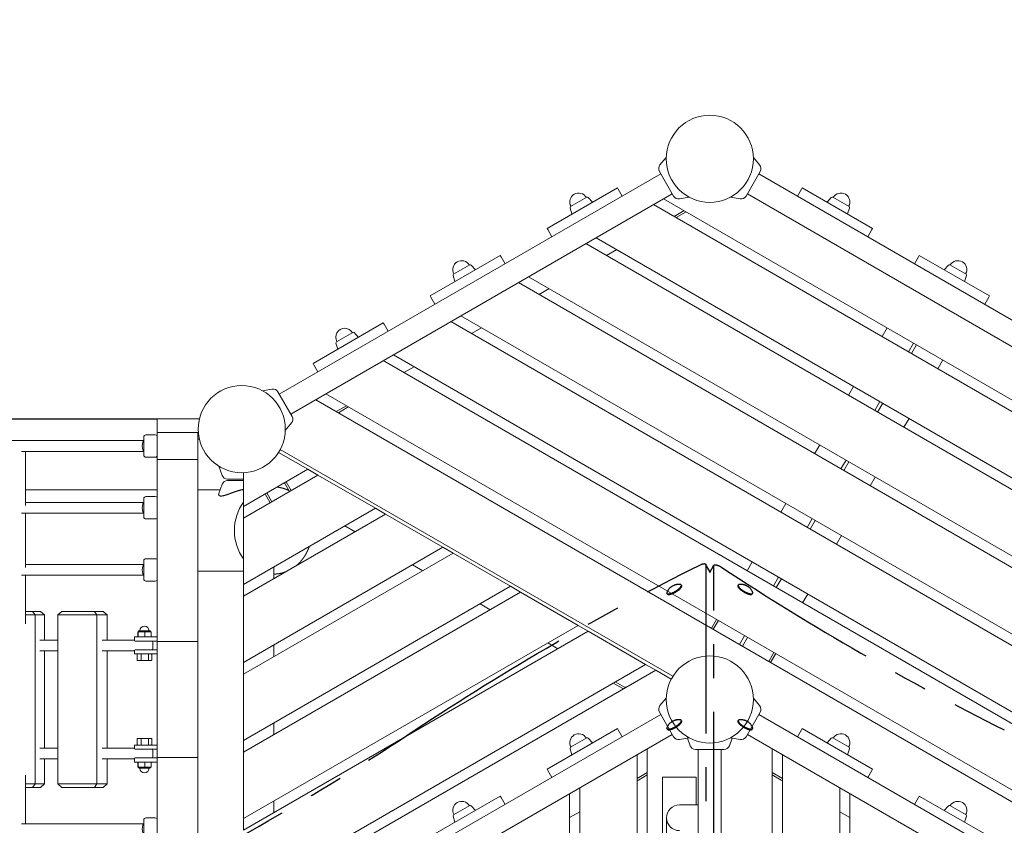
# Model space of a CAD drawing. Extents: x -7965 to 14176, y -5460 to 5113.
# Drawn here: x 5493 to 6950, y 393 to 1585 of the extents above; entities that cross this region are included whole.
import ezdxf

# ---------------------------------------------------------------- set-up
doc = ezdxf.new("R2010")
doc.units = 0
doc.header["$MEASUREMENT"] = 0
doc.linetypes.add('MITTE', pattern=[2, 1.25, -0.25, 0.25, -0.25])
doc.layers.add('B', color=3, linetype='Continuous')
doc.layers.add('DACH', color=4, linetype='MITTE')
doc.styles.add('KATALOG', font='Pluto Sans Light.otf')
doc.dimstyles.new('KATALOG', dxfattribs={"dimscale": 200, "dimtxt": 1.75, "dimasz": 1, "dimexe": 0, "dimexo": 0, "dimgap": 0.3, "dimtad": 1, "dimlfac": 0.001, "dimzin": 0, "dimtxsty": 'KATALOG', "dimblk1": 'KATPFEIL', "dimblk2": 'KATPFEIL', "dimsah": 1, "dimcen": 1, "dimse1": 1, "dimse2": 1, "dimclrd": 256, "dimclre": 256, "dimclrt": 3, "dimadec": 0, "dimazin": 0, "dimtfac": 1, "dimtmove": 0, "dimatfit": 3, "dimldrblk": 'KATPFEIL', "dimfxl": 0, "dimtvp": 1, "dimtolj": 1, "dimtzin": 0, "dimarcsym": 0})

# ---------------------------------------------------------------- blocks, each defined once
blk = doc.blocks.new('KATPFEIL')
at = {"layer": 'B', "ltscale": 1000}
for p, q in [((0, -1), (0, 1)), ((-1, 0), (0, 0)), ((1, 0), (0, 0))]:
    blk.add_line(p, q, dxfattribs=at)
blk = doc.blocks.new('*D17')
at = {"layer": 'B', "lineweight": -2, "transparency": 16777216}
blk.add_line((-7564.5, -5259.7), (12376.5, -5259.7), dxfattribs=at)
at = {"layer": 'DEFPOINTS', "color": 0, "transparency": 16777216}
for p in [(12576.5, 3495.9), (-7764.5, 2590.7), (12576.5, -5259.7)]:
    blk.add_point(p, dxfattribs=at)
at = {"layer": 'B', "lineweight": -2, "transparency": 16777216, "xscale": 200, "yscale": 200, "zscale": 200, "rotation": 180}
blk.add_blockref('KATPFEIL', (-7764.5, -5259.7), dxfattribs=at)
at = {"layer": 'B', "lineweight": -2, "transparency": 16777216, "xscale": 200, "yscale": 200, "zscale": 200}
blk.add_blockref('KATPFEIL', (12576.5, -5259.7), dxfattribs=at)
at = {"layer": 'B', "color": 3, "transparency": 16777216, "insert": (2406, -4978.3), "char_height": 350, "attachment_point": 5, "style": 'KATALOG'}
blk.add_mtext('\\A1;20,34', dxfattribs=at)
blk = doc.blocks.new('*D18')
at = {"layer": 'B', "lineweight": -2, "transparency": 16777216}
blk.add_line((-5761.5, -4659.7), (10879, -4659.7), dxfattribs=at)
at = {"layer": 'DEFPOINTS', "color": 0, "transparency": 16777216}
for p in [(11079, 2640.1), (-5961.5, 2016), (11079, -4659.7)]:
    blk.add_point(p, dxfattribs=at)
at = {"layer": 'B', "lineweight": -2, "transparency": 16777216, "xscale": 200, "yscale": 200, "zscale": 200, "rotation": 180}
blk.add_blockref('KATPFEIL', (-5961.5, -4659.7), dxfattribs=at)
at = {"layer": 'B', "lineweight": -2, "transparency": 16777216, "xscale": 200, "yscale": 200, "zscale": 200}
blk.add_blockref('KATPFEIL', (11079, -4659.7), dxfattribs=at)
at = {"layer": 'B', "color": 3, "transparency": 16777216, "insert": (2558.7, -4378.3), "char_height": 350, "attachment_point": 5, "style": 'KATALOG'}
blk.add_mtext('\\A1;17,04', dxfattribs=at)
blk = doc.blocks.new('*D19')
at = {"layer": 'B', "lineweight": -2, "transparency": 16777216}
blk.add_line((13376.5, -2164.2), (13376.5, 2856.4), dxfattribs=at)
at = {"layer": 'DEFPOINTS', "color": 0, "transparency": 16777216}
for p in [(10370.7, 3056.4), (13376.5, 3056.4), (728.7, -2364.2)]:
    blk.add_point(p, dxfattribs=at)
at = {"layer": 'B', "lineweight": -2, "transparency": 16777216, "xscale": 200, "yscale": 200, "zscale": 200}
for p, rotation in [((13376.5, 3056.4), 90), ((13376.5, -2364.2), 270)]:
    blk.add_blockref('KATPFEIL', p, dxfattribs=dict(at, rotation=rotation))
at = {"layer": 'B', "color": 3, "transparency": 16777216, "insert": (13095.1, 346.1), "char_height": 350, "attachment_point": 5, "rotation": 90, "style": 'KATALOG'}
blk.add_mtext('\\A1;5,42', dxfattribs=at)
blk = doc.blocks.new('*D20')
at = {"layer": 'B', "lineweight": -2, "transparency": 16777216}
blk.add_line((13976.5, -3659.7), (13976.5, 4712.9), dxfattribs=at)
at = {"layer": 'DEFPOINTS', "color": 0, "transparency": 16777216}
for p in [(10854.2, 4912.9), (13976.5, 4912.9), (728.7, -3859.7)]:
    blk.add_point(p, dxfattribs=at)
at = {"layer": 'B', "lineweight": -2, "transparency": 16777216, "xscale": 200, "yscale": 200, "zscale": 200}
for p, rotation in [((13976.5, 4912.9), 90), ((13976.5, -3859.7), 270)]:
    blk.add_blockref('KATPFEIL', p, dxfattribs=dict(at, rotation=rotation))
at = {"layer": 'B', "color": 3, "transparency": 16777216, "insert": (13695.1, 526.6), "char_height": 350, "attachment_point": 5, "rotation": 90, "style": 'KATALOG'}
blk.add_mtext('\\A1;8,77', dxfattribs=at)

msp = doc.modelspace()

# ---------------------------------------------------------------- hatches: boundary and pattern name
at = {"layer": 'B'}
h = msp.add_hatch(dxfattribs=at)
h.set_pattern_fill('ANSI31', color=256, scale=2000, angle=-54)
h.paths.add_polyline_path([(9988.174, 4412.926, -0.03189981), (10058.815, 4519.031, 0.19492474), (9129.465, 3881.971), (8252.835, 2558.013, -0.07825729), (8687.574, 2160.22)])
h.paths.add_polyline_path([(12500.265, 3113.051, -0.03268475), (12442.49, 2995.926), (11245.457, 922.604, -0.02682118), (11287.395, 767.358), (11295.897, 757.192), (11303.785, 747.668), (11311.626, 738.107), (11319.422, 728.507), (11327.171, 718.871), (11334.873, 709.196), (11342.53, 699.485), (11350.139, 689.736), (11357.703, 679.95), (11365.219, 670.127), (11372.689, 660.267), (11380.111, 650.371), (11387.487, 640.437), (11394.816, 630.467), (11402.098, 620.459), (11409.332, 610.416), (11416.519, 600.336), (11423.659, 590.219), (11430.751, 580.066), (11437.795, 569.877), (11444.792, 559.652), (11451.741, 549.39), (11458.642, 539.092), (11465.494, 528.759), (11472.299, 518.389), (11479.055, 507.983), (11485.763, 497.542), (11492.422, 487.065), (11499.032, 476.552), (11505.594, 466.004), (11512.106, 455.42), (11518.57, 444.801), (11524.984, 434.146), (11532.987, 420.705), (12374.814, 1880.301, 0.21616998)])
h.paths.add_polyline_path([(-7352.306, 1781.712, -0.0316505), (-7449.721, 1862.373, 0.20922294), (-6850.641, 819.508), (-5333.534, -302.764, -0.2089261), (-5923.393, 743.551)])
h.paths.add_polyline_path([(-4757.532, 3700.586, 0.20920788), (-5934.413, 3948.026, -0.03165055), (-5827.596, 3880.305), (-4398.683, 2842.145, -0.17250034), (-3401.926, 2712.96), (-3302.018, 2662.144)])

# ---------------------------------------------------------------- linework, layer by layer
msp.add_line((2746.56, 993.81), (5696.56, 993.81))
at = {"color": 0, "linetype": 'Continuous', "lineweight": 0}
for points in [[(6440.644, 1369.71), (6449.909, 1380.752)], [(6588.116, 1369.71), (6578.851, 1380.752)], [(6441.794, 1356.532), (5877.146, 1030.532)], [(6439.794, 1359.997), (6460.794, 1323.623)], [(6567.966, 1323.623), (6588.966, 1359.997)], [(7151.614, 1030.532), (6586.966, 1356.532)], [(6458.794, 1327.088), (5894.146, 1001.088)], [(6273.589, 1275.873), (6377.512, 1335.873)], [(6377.512, 1335.873), (6378.623, 1333.948)], [(6384.637, 1323.532), (6378.623, 1333.948)], [(7134.614, 1001.088), (6569.966, 1327.088)], [(6644.123, 1323.532), (6650.137, 1333.948)], [(6651.248, 1335.873), (6650.137, 1333.948)], [(6651.248, 1335.873), (6755.171, 1275.873)], [(6332.329, 1321.911), (6308.271, 1308.022)], [(6334.509, 1321.561), (6340.706, 1314.623)], [(6446.06, 1319.735), (7190.2, 890.106)], [(6469.632, 1319.503), (6483.827, 1322.006)], [(6559.128, 1319.503), (6544.933, 1322.006)], [(6694.251, 1321.561), (6688.054, 1314.623)], [(6720.489, 1308.022), (6696.431, 1321.911)], [(6307.484, 1305.959), (6310.395, 1297.123)], [(7190.2, 872.785), (6431.06, 1311.075)], [(6476.56, 1302.126), (6461.56, 1293.466)], [(6464.56, 1291.734), (6479.56, 1300.394)], [(6721.276, 1305.959), (6718.365, 1297.123)], [(6273.589, 1275.873), (6274.7, 1273.948)], [(6280.714, 1263.532), (6274.7, 1273.948)], [(6748.046, 1263.532), (6754.06, 1273.948)], [(6755.171, 1275.873), (6754.06, 1273.948)], [(6346.06, 1262), (7190.2, 774.636)], [(7190.2, 757.315), (6331.06, 1253.34)], [(6376.56, 1244.391), (6361.56, 1235.731)], [(6100.383, 1175.873), (6204.307, 1235.873)], [(6204.307, 1235.873), (6205.418, 1233.948)], [(6211.432, 1223.532), (6205.418, 1233.948)], [(6817.328, 1223.532), (6823.342, 1233.948)], [(6824.453, 1235.873), (6823.342, 1233.948)], [(6824.453, 1235.873), (6928.377, 1175.873)], [(6159.124, 1221.911), (6135.066, 1208.022)], [(6161.304, 1221.561), (6167.5, 1214.623)], [(6867.456, 1221.561), (6861.26, 1214.623)], [(6893.694, 1208.022), (6869.636, 1221.911)], [(6134.279, 1205.959), (6137.19, 1197.123)], [(7190.2, 641.845), (6231.06, 1195.605)], [(6246.06, 1204.265), (7190.2, 659.166)], [(6894.481, 1205.959), (6891.57, 1197.123)], [(6276.56, 1186.656), (6261.56, 1177.996)], [(6100.383, 1175.873), (6101.495, 1173.948)], [(6107.508, 1163.532), (6101.495, 1173.948)], [(6921.252, 1163.532), (6927.265, 1173.948)], [(6928.377, 1175.873), (6927.265, 1173.948)], [(7190.2, 526.375), (6131.06, 1137.87)], [(6146.06, 1146.53), (7190.2, 543.696)], [(5927.178, 1075.873), (6031.101, 1135.873)], [(6031.101, 1135.873), (6032.213, 1133.948)], [(6038.226, 1123.532), (6032.213, 1133.948)], [(6176.56, 1128.921), (6161.56, 1120.261)], [(6776.994, 1128.67), (6769.494, 1115.68)], [(5985.919, 1121.911), (5961.861, 1108.022)], [(5988.099, 1121.561), (5994.295, 1114.623)], [(5961.074, 1105.959), (5963.984, 1097.123)], [(6815.965, 1106.17), (6808.465, 1093.18)], [(6812.795, 1090.68), (6820.295, 1103.67)], [(7190.2, 410.905), (6031.06, 1080.135)], [(6046.06, 1088.795), (7190.2, 428.226)], [(6851.767, 1068.18), (6859.267, 1081.17)], [(5927.178, 1075.873), (5928.29, 1073.948)], [(5934.303, 1063.532), (5928.29, 1073.948)], [(6076.56, 1071.186), (6061.56, 1062.526)], [(5866.308, 1038.117), (5852.113, 1035.614)], [(6726.994, 1042.068), (6719.494, 1029.078)], [(5896.146, 997.623), (5875.146, 1033.997)], [(7190.2, 295.435), (5931.06, 1022.4)], [(5946.06, 1031.06), (7190.2, 312.756)], [(5976.56, 1013.451), (5961.56, 1004.791)], [(5977.72, 1010.657), (5964.56, 1003.059)], [(5977.72, 1010.657), (5979.56, 1011.719)], [(6765.965, 1019.568), (6758.465, 1006.578)], [(6762.795, 1004.078), (6770.295, 1017.068)], [(5696.56, 993.81), (5758.828, 993.81)], [(5696.56, 993.81), (5696.56, 973.81)], [(6801.767, 981.578), (6809.267, 994.568)], [(5895.296, 987.91), (5886.031, 976.868)], [(5676.56, 940.31), (5676.56, 967.31)], [(5693.56, 970.31), (5679.56, 970.31)], [(5756.56, 973.81), (5696.56, 973.81)], [(5696.56, 973.81), (5696.56, 933.81)], [(5756.56, 933.81), (5756.56, 973.81)], [(5756.56, 963.81), (5758.828, 963.81)], [(5676.56, 961.81), (2766.56, 961.81)], [(6459.813, 613.201), (5878.627, 948.749)], [(6676.994, 955.465), (6669.494, 942.475)], [(5495.503, 945.81), (5676.56, 945.81)], [(5501.518, 865.918), (5501.518, 945.81)], [(5693.56, 937.31), (5679.56, 937.31)], [(5696.56, 933.81), (5756.56, 933.81)], [(5696.56, 664.841), (5696.56, 933.81)], [(5756.56, 933.81), (5756.56, 664.841)], [(5876.127, 944.419), (5919.38, 919.447)], [(6715.965, 932.965), (6708.465, 919.975)], [(5792.573, 910.403), (5787.643, 923.948)], [(5824.06, 864.414), (5919.38, 919.447)], [(5919.38, 919.447), (5934.38, 910.786)], [(6712.795, 917.475), (6720.295, 930.465)], [(5824.06, 904.81), (5800.56, 904.81)], [(5824.06, 864.414), (5824.06, 914.358)], [(5934.38, 910.786), (5824.06, 847.093)], [(5934.38, 910.786), (6019.38, 861.712)], [(6751.767, 894.975), (6759.267, 907.965)], [(5787.623, 883.619), (5787.586, 883.513), (5787.552, 883.407), (5787.521, 883.301), (5787.493, 883.197), (5787.468, 883.092), (5787.446, 882.989), (5787.427, 882.886), (5787.412, 882.784), (5787.399, 882.683), (5787.39, 882.582), (5787.384, 882.483), (5787.382, 882.384), (5787.382, 882.287), (5787.386, 882.191), (5787.394, 882.095), (5787.404, 882.001), (5787.418, 881.909), (5787.436, 881.817), (5787.456, 881.727), (5787.481, 881.639), (5787.508, 881.552), (5787.539, 881.466), (5787.574, 881.382), (5787.611, 881.299), (5787.653, 881.219), (5787.698, 881.14), (5787.746, 881.063), (5787.798, 880.987), (5787.853, 880.914), (5787.912, 880.843), (5787.975, 880.773), (5788.041, 880.706), (5788.11, 880.641), (5788.183, 880.578), (5788.26, 880.517), (5788.34, 880.458), (5788.424, 880.402), (5788.511, 880.348), (5788.602, 880.296), (5788.696, 880.247), (5788.794, 880.2), (5788.896, 880.156), (5789.001, 880.114), (5789.11, 880.075), (5789.222, 880.039), (5789.338, 880.005), (5789.457, 879.974), (5789.58, 879.945), (5789.707, 879.919), (5789.836, 879.896), (5789.97, 879.876), (5790.107, 879.858), (5790.247, 879.843), (5790.391, 879.831), (5790.538, 879.822), (5790.688, 879.815), (5790.842, 879.811), (5790.999, 879.81), (5791.16, 879.812), (5791.324, 879.817), (5791.491, 879.825), (5791.661, 879.835), (5791.835, 879.848), (5792.011, 879.864), (5792.191, 879.883), (5792.374, 879.904), (5792.56, 879.928), (5792.749, 879.955), (5792.941, 879.984), (5793.136, 880.017), (5793.334, 880.051), (5793.535, 880.089), (5793.739, 880.129), (5793.945, 880.171), (5794.155, 880.216), (5794.367, 880.263), (5794.582, 880.313), (5794.799, 880.365), (5795.02, 880.42), (5795.242, 880.477), (5795.468, 880.536), (5795.696, 880.597), (5795.926, 880.661), (5796.159, 880.726), (5796.394, 880.794), (5796.632, 880.864), (5796.872, 880.935), (5797.114, 881.009), (5797.358, 881.085), (5797.605, 881.162), (5797.854, 881.241), (5798.105, 881.322), (5798.358, 881.404), (5798.612, 881.488), (5798.869, 881.574), (5799.128, 881.661), (5799.389, 881.75), (5799.652, 881.84), (5799.916, 881.931), (5800.182, 882.024), (5800.45, 882.118), (5800.72, 882.213), (5800.991, 882.309), (5801.264, 882.407), (5801.539, 882.505), (5801.814, 882.604), (5802.092, 882.704), (5802.371, 882.806), (5802.651, 882.907), (5802.933, 883.01), (5803.216, 883.114), (5803.5, 883.218), (5803.785, 883.322), (5804.072, 883.428), (5804.36, 883.533), (5804.648, 883.64), (5804.938, 883.746), (5805.229, 883.853), (5805.521, 883.96), (5805.813, 884.068), (5806.107, 884.176), (5806.401, 884.284), (5806.696, 884.392), (5806.991, 884.5), (5807.287, 884.608), (5807.584, 884.716), (5807.881, 884.823), (5808.179, 884.931), (5808.478, 885.039), (5808.776, 885.146), (5809.075, 885.253), (5809.374, 885.36), (5809.674, 885.466), (5809.973, 885.572), (5810.273, 885.678), (5810.572, 885.783), (5810.872, 885.888), (5811.172, 885.992), (5811.471, 886.095), (5811.77, 886.198), (5812.07, 886.3), (5812.368, 886.402), (5812.667, 886.502), (5812.965, 886.602), (5813.263, 886.702), (5813.562, 886.801), (5813.864, 886.9), (5814.166, 886.999), (5814.471, 887.097), (5814.777, 887.196), (5815.084, 887.294), (5815.393, 887.391), (5815.703, 887.488), (5816.014, 887.585), (5816.327, 887.681), (5816.641, 887.777), (5816.956, 887.872), (5817.272, 887.967), (5817.589, 888.061), (5817.907, 888.154), (5818.225, 888.246), (5818.545, 888.338), (5818.866, 888.429), (5819.187, 888.519), (5819.509, 888.608), (5819.832, 888.696), (5820.155, 888.783), (5820.479, 888.869), (5820.803, 888.954), (5821.128, 889.038), (5821.453, 889.121), (5821.778, 889.202), (5822.104, 889.283), (5822.43, 889.362), (5822.756, 889.44), (5823.082, 889.517), (5823.408, 889.592), (5823.734, 889.666), (5824.06, 889.739)], [(5792.573, 897.217), (5787.623, 883.619)], [(5824.06, 902.81), (5800.56, 902.81)], [(5822.863, 888.81), (5822.745, 888.841), (5822.627, 888.873), (5822.508, 888.904), (5822.39, 888.935), (5822.272, 888.966), (5822.153, 888.996), (5822.035, 889.027), (5821.916, 889.057), (5821.797, 889.088), (5821.679, 889.118), (5821.56, 889.148)], [(5822.328, 889.338), (5822.486, 889.3), (5822.644, 889.263), (5822.802, 889.225), (5822.96, 889.187), (5823.117, 889.148), (5823.275, 889.11), (5823.432, 889.071), (5823.589, 889.032), (5823.746, 888.993), (5823.903, 888.954), (5824.06, 888.914)], [(5891.352, 887.927), (5891.221, 887.992), (5891.09, 888.056), (5890.959, 888.119), (5890.828, 888.183), (5890.696, 888.245), (5890.565, 888.308), (5890.433, 888.37), (5890.301, 888.432), (5890.169, 888.493), (5890.037, 888.555), (5889.905, 888.615), (5889.772, 888.676), (5889.64, 888.736), (5889.507, 888.795), (5889.374, 888.854), (5889.241, 888.913), (5889.108, 888.972), (5888.975, 889.03), (5888.842, 889.088), (5888.708, 889.145), (5888.574, 889.202), (5888.44, 889.258), (5888.306, 889.315), (5888.172, 889.371), (5888.038, 889.426), (5887.904, 889.481), (5887.769, 889.536), (5887.635, 889.59), (5887.5, 889.644), (5887.365, 889.698), (5887.23, 889.751), (5887.095, 889.804), (5886.959, 889.856), (5886.824, 889.908), (5886.689, 889.96), (5886.553, 890.011), (5886.417, 890.062), (5886.281, 890.113), (5886.145, 890.163), (5886.009, 890.213), (5885.873, 890.262), (5885.736, 890.311), (5885.6, 890.36), (5885.463, 890.408), (5885.326, 890.456), (5885.19, 890.503), (5885.053, 890.55), (5884.916, 890.597), (5884.778, 890.643), (5884.641, 890.689), (5884.504, 890.735), (5884.366, 890.78), (5884.228, 890.825), (5884.091, 890.869), (5883.953, 890.913), (5883.815, 890.957), (5883.677, 891), (5883.539, 891.043), (5883.4, 891.085), (5883.262, 891.127), (5883.123, 891.169), (5882.985, 891.21), (5882.846, 891.251), (5882.707, 891.291), (5882.569, 891.332), (5882.43, 891.371), (5882.29, 891.41), (5882.151, 891.449), (5882.012, 891.488), (5881.873, 891.526), (5881.733, 891.564), (5881.594, 891.601), (5881.454, 891.638), (5881.314, 891.674), (5881.174, 891.71), (5881.034, 891.746), (5880.894, 891.782), (5880.754, 891.816), (5880.614, 891.851), (5880.474, 891.885), (5880.334, 891.919), (5880.193, 891.952), (5880.053, 891.985), (5879.912, 892.018), (5879.771, 892.05), (5879.631, 892.082), (5879.49, 892.113), (5879.349, 892.144), (5879.208, 892.174), (5879.067, 892.204), (5878.926, 892.234), (5878.785, 892.264), (5878.643, 892.293), (5878.502, 892.321), (5878.361, 892.349), (5878.219, 892.377), (5878.078, 892.404), (5877.936, 892.431), (5877.794, 892.458), (5877.653, 892.484), (5877.511, 892.51), (5877.369, 892.535), (5877.227, 892.56), (5877.085, 892.584), (5876.943, 892.608), (5876.801, 892.632), (5876.659, 892.655), (5876.516, 892.678), (5876.374, 892.701), (5876.232, 892.723), (5876.089, 892.745), (5875.947, 892.766), (5875.805, 892.787), (5875.662, 892.807), (5875.519, 892.827), (5875.377, 892.847), (5875.234, 892.866), (5875.091, 892.885), (5874.949, 892.904), (5874.806, 892.922), (5874.663, 892.939), (5874.52, 892.956), (5874.377, 892.973), (5874.234, 892.99), (5874.091, 893.006), (5873.948, 893.021), (5873.805, 893.036), (5873.662, 893.051)], [(5884.71, 899.43), (5892.21, 886.44)], [(5894.809, 887.94), (5887.309, 900.93)], [(5501.518, 888.81), (5696.56, 888.81)], [(5676.56, 848.912), (5676.56, 875.912)], [(5693.56, 878.912), (5679.56, 878.912)], [(5756.56, 888.81), (5789.513, 888.81)], [(5820.257, 888.81), (5824.06, 888.81)], [(5856.132, 882.93), (5863.632, 869.94)], [(5858.73, 884.43), (5866.23, 871.44)], [(5676.56, 870.412), (5501.518, 870.412)], [(5824.06, 847.093), (5824.06, 864.414)], [(5824.06, 748.944), (6019.38, 861.712)], [(6019.38, 861.712), (6034.38, 853.051)], [(6626.994, 868.863), (6619.494, 855.872)], [(5495.503, 854.412), (5676.56, 854.412)], [(5501.518, 774.117), (5501.518, 854.412)], [(5693.56, 845.912), (5679.56, 845.912)], [(6034.38, 853.051), (5824.06, 731.623)], [(5824.06, 748.944), (5824.06, 847.093)], [(6034.38, 853.051), (6119.38, 803.977)], [(6665.965, 846.363), (6658.465, 833.372)], [(5989.38, 827.071), (5974.38, 835.731)], [(6662.795, 830.872), (6670.295, 843.863)], [(6701.767, 808.372), (6709.267, 821.363)], [(5824.06, 633.474), (6119.38, 803.977)], [(5902.137, 776.701), (5902.24, 776.786), (5902.342, 776.871), (5902.445, 776.957), (5902.547, 777.043), (5902.649, 777.129), (5902.75, 777.215), (5902.852, 777.302), (5902.953, 777.388), (5903.055, 777.475), (5903.156, 777.563), (5903.256, 777.65), (5903.357, 777.738), (5903.458, 777.826), (5903.558, 777.914), (5903.658, 778.003), (5903.758, 778.092), (5903.858, 778.181), (5903.957, 778.27), (5904.057, 778.36), (5904.156, 778.449), (5904.255, 778.539), (5904.353, 778.63), (5904.452, 778.72), (5904.551, 778.811), (5904.649, 778.902), (5904.747, 778.993), (5904.845, 779.085), (5904.942, 779.176), (5905.04, 779.268), (5905.137, 779.36), (5905.234, 779.453), (5905.331, 779.545), (5905.428, 779.638), (5905.524, 779.731), (5905.621, 779.825), (5905.717, 779.918), (5905.813, 780.012), (5905.909, 780.106), (5906.004, 780.201), (5906.1, 780.295), (5906.195, 780.39), (5906.29, 780.485), (5906.384, 780.58), (5906.479, 780.676), (5906.573, 780.771), (5906.668, 780.867), (5906.762, 780.963), (5906.855, 781.06), (5906.949, 781.156), (5907.043, 781.253), (5907.136, 781.35), (5907.229, 781.447), (5907.322, 781.545), (5907.414, 781.643), (5907.507, 781.741), (5907.599, 781.839), (5907.691, 781.937), (5907.783, 782.036), (5907.874, 782.135), (5907.966, 782.234), (5908.057, 782.333), (5908.148, 782.433), (5908.239, 782.532), (5908.329, 782.632), (5908.42, 782.733), (5908.51, 782.833), (5908.6, 782.934), (5908.69, 783.034), (5908.779, 783.135), (5908.869, 783.237), (5908.958, 783.338), (5909.047, 783.44), (5909.136, 783.542), (5909.224, 783.644), (5909.313, 783.746), (5909.401, 783.849), (5909.489, 783.952), (5909.576, 784.055), (5909.664, 784.158), (5909.751, 784.261), (5909.838, 784.365), (5909.925, 784.469), (5910.012, 784.573), (5910.098, 784.677), (5910.185, 784.781), (5910.271, 784.886), (5910.357, 784.991), (5910.442, 785.096), (5910.528, 785.201), (5910.613, 785.307), (5910.698, 785.412), (5910.783, 785.518), (5910.867, 785.624), (5910.951, 785.731), (5911.036, 785.837), (5911.12, 785.944), (5911.203, 786.051), (5911.287, 786.158), (5911.37, 786.265), (5911.453, 786.373), (5911.536, 786.48), (5911.619, 786.588), (5911.701, 786.696), (5911.783, 786.805), (5911.865, 786.913), (5911.947, 787.022), (5912.028, 787.131), (5912.11, 787.24), (5912.191, 787.349), (5912.272, 787.459), (5912.352, 787.568), (5912.433, 787.678), (5912.513, 787.788), (5912.593, 787.899), (5912.673, 788.009), (5912.752, 788.12), (5912.832, 788.231), (5912.911, 788.342), (5912.99, 788.453), (5913.068, 788.564), (5913.147, 788.676), (5913.225, 788.788), (5913.303, 788.9), (5913.381, 789.012), (5913.458, 789.124), (5913.535, 789.237), (5913.613, 789.349), (5913.689, 789.462), (5913.766, 789.575), (5913.842, 789.689), (5913.919, 789.802), (5913.994, 789.916), (5914.07, 790.03), (5914.146, 790.144), (5914.221, 790.258), (5914.296, 790.372), (5914.371, 790.487), (5914.445, 790.602), (5914.52, 790.716), (5914.594, 790.832), (5914.668, 790.947), (5914.741, 791.062), (5914.815, 791.178), (5914.888, 791.294), (5914.961, 791.41), (5915.033, 791.526), (5915.106, 791.642), (5915.178, 791.759), (5915.25, 791.875), (5915.322, 791.992), (5915.393, 792.109), (5915.465, 792.226), (5915.536, 792.344), (5915.607, 792.461), (5915.677, 792.579), (5915.748, 792.697), (5915.818, 792.815), (5915.888, 792.933), (5915.957, 793.052), (5916.027, 793.17), (5916.096, 793.289), (5916.165, 793.408), (5916.234, 793.527), (5916.302, 793.646), (5916.37, 793.765), (5916.438, 793.885), (5916.506, 794.005), (5916.574, 794.124), (5916.641, 794.244), (5916.708, 794.365), (5916.775, 794.485), (5916.841, 794.605), (5916.908, 794.726), (5916.974, 794.847), (5917.04, 794.968), (5917.105, 795.089), (5917.171, 795.21), (5917.236, 795.332), (5917.301, 795.453), (5917.365, 795.575), (5917.43, 795.697), (5917.494, 795.819), (5917.558, 795.941), (5917.622, 796.064), (5917.685, 796.186), (5917.748, 796.309), (5917.811, 796.432), (5917.874, 796.555), (5917.937, 796.678), (5917.999, 796.801), (5918.061, 796.924), (5918.123, 797.048), (5918.184, 797.172), (5918.245, 797.295), (5918.306, 797.419), (5918.367, 797.544), (5918.428, 797.668), (5918.488, 797.792), (5918.548, 797.917), (5918.608, 798.042), (5918.668, 798.166), (5918.727, 798.291), (5918.786, 798.417), (5918.845, 798.542), (5918.903, 798.667), (5918.962, 798.793), (5919.02, 798.919), (5919.078, 799.044), (5919.135, 799.17), (5919.193, 799.296), (5919.25, 799.423), (5919.307, 799.549), (5919.363, 799.676), (5919.42, 799.802), (5919.476, 799.929), (5919.531, 800.056), (5919.587, 800.183), (5919.642, 800.31), (5919.698, 800.437), (5919.752, 800.565), (5919.807, 800.693), (5919.861, 800.82), (5919.916, 800.948), (5919.969, 801.076), (5920.023, 801.204), (5920.076, 801.332), (5920.129, 801.461), (5920.182, 801.589), (5920.235, 801.718), (5920.287, 801.846), (5920.339, 801.975), (5920.391, 802.104), (5920.443, 802.233), (5920.494, 802.363), (5920.545, 802.492), (5920.596, 802.621), (5920.647, 802.751), (5920.697, 802.881), (5920.747, 803.01), (5920.797, 803.14), (5920.847, 803.27), (5920.896, 803.401), (5920.945, 803.531), (5920.994, 803.661), (5921.042, 803.792), (5921.091, 803.922), (5921.139, 804.053), (5921.186, 804.184), (5921.234, 804.315), (5921.281, 804.446), (5921.328, 804.577), (5921.375, 804.709), (5921.421, 804.84), (5921.468, 804.972), (5921.514, 805.103), (5921.559, 805.235)], [(6119.38, 803.977), (6134.38, 795.316)], [(5693.56, 787.111), (5679.56, 787.111)], [(6134.38, 795.316), (5824.06, 616.153)], [(6134.38, 795.316), (6219.38, 746.242)], [(5676.56, 778.611), (5501.518, 778.611)], [(5676.56, 757.111), (5676.56, 784.111)], [(5869.06, 774.924), (5869.06, 757.604)], [(6089.38, 769.336), (6074.38, 777.996)], [(6576.994, 782.26), (6569.494, 769.27)], [(5495.503, 762.611), (5676.56, 762.611)], [(5501.518, 690.84), (5501.518, 762.611)], [(5756.56, 768.81), (5824.06, 768.81)], [(5869.06, 764.312), (5869.196, 764.314), (5869.331, 764.316), (5869.467, 764.318), (5869.602, 764.321), (5869.738, 764.324), (5869.873, 764.327), (5870.009, 764.331), (5870.144, 764.335), (5870.28, 764.339), (5870.415, 764.344), (5870.551, 764.35), (5870.686, 764.355), (5870.822, 764.361), (5870.957, 764.367), (5871.093, 764.374), (5871.228, 764.381), (5871.363, 764.388), (5871.499, 764.396), (5871.634, 764.404), (5871.769, 764.413), (5871.905, 764.422), (5872.04, 764.431), (5872.175, 764.441), (5872.311, 764.45), (5872.446, 764.461), (5872.581, 764.471), (5872.716, 764.483), (5872.851, 764.494), (5872.986, 764.506), (5873.121, 764.518), (5873.257, 764.53), (5873.392, 764.543), (5873.527, 764.556), (5873.662, 764.57), (5873.797, 764.584), (5873.931, 764.598), (5874.066, 764.613), (5874.201, 764.628), (5874.336, 764.643), (5874.471, 764.659), (5874.605, 764.675), (5874.74, 764.692), (5874.875, 764.709), (5875.009, 764.726), (5875.144, 764.743), (5875.278, 764.761), (5875.413, 764.78), (5875.547, 764.798), (5875.682, 764.817), (5875.816, 764.837), (5875.951, 764.856), (5876.085, 764.876), (5876.219, 764.897), (5876.353, 764.918), (5876.487, 764.939), (5876.621, 764.96), (5876.755, 764.982), (5876.889, 765.004), (5877.023, 765.027), (5877.157, 765.05), (5877.291, 765.073), (5877.425, 765.097), (5877.558, 765.121), (5877.692, 765.145), (5877.826, 765.17), (5877.959, 765.195), (5878.093, 765.22), (5878.226, 765.246), (5878.36, 765.272), (5878.493, 765.299), (5878.626, 765.326), (5878.759, 765.353), (5878.892, 765.381), (5879.025, 765.408), (5879.158, 765.437), (5879.291, 765.465), (5879.424, 765.494), (5879.557, 765.524), (5879.69, 765.553), (5879.822, 765.583), (5879.955, 765.614), (5880.088, 765.645), (5880.22, 765.676), (5880.352, 765.707), (5880.485, 765.739), (5880.617, 765.771), (5880.749, 765.804), (5880.881, 765.836), (5881.013, 765.87), (5881.145, 765.903), (5881.277, 765.937), (5881.409, 765.971), (5881.54, 766.006), (5881.672, 766.041), (5881.803, 766.076), (5881.935, 766.112), (5882.066, 766.148), (5882.197, 766.185), (5882.329, 766.221), (5882.46, 766.258), (5882.591, 766.296), (5882.722, 766.334), (5882.853, 766.372), (5882.983, 766.41), (5883.114, 766.449), (5883.245, 766.488), (5883.375, 766.528), (5883.505, 766.568), (5883.636, 766.608), (5883.766, 766.648), (5883.896, 766.689), (5884.026, 766.73), (5884.156, 766.772), (5884.286, 766.814), (5884.416, 766.856), (5884.545, 766.899), (5884.675, 766.942), (5884.804, 766.985), (5884.934, 767.029), (5885.063, 767.073), (5885.192, 767.117), (5885.321, 767.162), (5885.45, 767.207), (5885.579, 767.253), (5885.707, 767.298), (5885.836, 767.345), (5885.964, 767.391), (5886.093, 767.438)], [(6615.965, 759.76), (6608.465, 746.77)], [(5693.56, 754.111), (5679.56, 754.111)], [(5824.06, 731.623), (5824.06, 748.944)], [(5824.06, 518.003), (6219.38, 746.242)], [(6219.38, 746.242), (6234.38, 737.581)], [(6612.795, 744.27), (6620.295, 757.26)], [(6234.38, 737.581), (5824.06, 500.683)], [(5824.06, 633.474), (5824.06, 731.623)], [(6234.38, 737.581), (6319.38, 688.507)], [(6651.767, 721.77), (6659.267, 734.76)], [(6189.38, 711.601), (6174.38, 720.261)], [(5511.923, 708.81), (5501.518, 708.81)], [(5501.518, 703.81), (5515.604, 703.81)], [(5511.923, 708.81), (5515.604, 703.81)], [(5523.706, 708.81), (5511.923, 708.81)], [(5515.604, 453.81), (5515.604, 703.81)], [(5515.604, 703.81), (5529.743, 703.81)], [(5523.706, 708.81), (5529.743, 703.81)], [(5529.743, 666.81), (5529.743, 703.81)], [(5555.244, 708.81), (5549.143, 703.81)], [(5549.143, 453.81), (5549.143, 703.81)], [(5549.143, 703.81), (5607.195, 703.81)], [(5603.621, 708.81), (5555.244, 708.81)], [(5603.621, 708.81), (5607.195, 703.81)], [(5616.258, 708.81), (5603.621, 708.81)], [(5607.195, 453.81), (5607.195, 703.81)], [(5607.195, 703.81), (5622.359, 703.81)], [(5616.258, 708.81), (5622.359, 703.81)], [(5622.359, 666.81), (5622.359, 703.81)], [(5824.06, 402.533), (6319.38, 688.507)], [(6319.38, 688.507), (6334.38, 679.846)], [(6524.396, 697.158), (6516.896, 684.167)], [(6526.994, 695.658), (6519.494, 682.667)], [(5663.06, 665.799), (5663.06, 671.31)], [(5672.855, 671.31), (5663.06, 671.31)], [(5667.786, 678.658), (5667.786, 671.31)], [(5668.133, 679.118), (5668.013, 679.118)], [(5672.223, 679.118), (5668.133, 679.118)], [(5668.36, 678.658), (5668.36, 671.31)], [(5685.435, 680.618), (5669.685, 680.618)], [(5674.271, 679.118), (5672.223, 679.118)], [(5672.855, 671.31), (5696.56, 671.31)], [(5681.77, 679.118), (5674.271, 679.118)], [(5678.134, 678.658), (5678.134, 671.31)], [(5683.698, 679.118), (5681.77, 679.118)], [(5687.107, 679.118), (5683.698, 679.118)], [(5687.334, 678.658), (5687.334, 671.31)], [(6334.38, 679.846), (5824.06, 385.213)], [(6334.38, 679.846), (6419.38, 630.772)], [(6565.965, 673.158), (6558.465, 660.167)], [(6562.795, 657.667), (6570.295, 670.658)], [(5549.143, 666.81), (5522.654, 666.81)], [(5663.06, 666.81), (5614.756, 666.81)], [(5663.086, 665.31), (5672.855, 665.31)], [(5696.56, 665.31), (5672.855, 665.31)], [(5690.06, 663.31), (5690.06, 654.31)], [(5696.56, 492.779), (5696.56, 664.841)], [(5756.56, 664.841), (5696.56, 664.841)], [(5756.56, 492.779), (5756.56, 664.841)], [(5869.06, 659.454), (5869.06, 642.134)], [(6289.38, 653.866), (6274.38, 662.526)], [(5522.654, 650.81), (5549.143, 650.81)], [(5529.743, 506.81), (5529.743, 650.81)], [(5614.756, 650.81), (5663.06, 650.81)], [(5622.359, 506.81), (5622.359, 650.81)], [(5663.06, 646.31), (5663.06, 651.821)], [(5663.06, 646.31), (5672.855, 646.31)], [(5672.855, 652.31), (5663.086, 652.31)], [(5666.605, 636.77), (5666.605, 645.85)], [(5667.991, 646.31), (5668.967, 646.31)], [(5668.967, 646.31), (5670.219, 646.31)], [(5670.219, 646.31), (5676.91, 646.31)], [(5671.56, 646.31), (5671.56, 646.31)], [(5672.58, 636.77), (5672.58, 645.85)], [(5672.855, 652.31), (5696.56, 652.31)], [(5696.56, 646.31), (5672.855, 646.31)], [(5676.91, 646.31), (5679.205, 646.31)], [(5679.205, 646.31), (5685.503, 646.31)], [(5683.534, 636.77), (5683.534, 645.85)], [(5683.56, 646.31), (5683.56, 646.31)], [(5685.503, 646.31), (5686.546, 646.31)], [(5686.546, 646.31), (5687.129, 646.31)], [(5688.515, 636.77), (5688.515, 645.85)], [(6601.767, 635.167), (6609.267, 648.158)], [(6611.865, 646.658), (6604.365, 633.667)], [(5668.967, 636.31), (5667.991, 636.31)], [(5670.219, 636.31), (5668.967, 636.31)], [(5676.91, 636.31), (5670.219, 636.31)], [(5679.205, 636.31), (5676.91, 636.31)], [(5685.503, 636.31), (5679.205, 636.31)], [(5686.546, 636.31), (5685.503, 636.31)], [(5687.129, 636.31), (5686.546, 636.31)], [(5824.06, 616.153), (5824.06, 633.474)], [(5824.06, 287.063), (6419.38, 630.772)], [(6419.38, 630.772), (6434.38, 622.111)], [(6434.38, 622.111), (5824.06, 269.743)], [(5824.06, 518.003), (5824.06, 616.153)], [(6434.38, 622.111), (6457.313, 608.871)], [(6371.38, 603.059), (6385.543, 594.882)], [(6388.203, 596.81), (6374.38, 604.791)], [(6390.557, 596.81), (6388.203, 596.81)], [(6440.644, 569.71), (6449.909, 580.752)], [(6588.116, 569.71), (6578.851, 580.752)], [(6441.794, 556.532), (5877.146, 230.532)], [(6439.794, 559.997), (6460.794, 523.623)], [(6567.966, 523.623), (6588.966, 559.997)], [(7151.614, 230.532), (6586.966, 556.532)], [(5869.06, 543.984), (5869.06, 526.664)], [(6458.794, 527.088), (5894.146, 201.088)], [(6273.589, 475.873), (6377.512, 535.873)], [(6377.512, 535.873), (6378.623, 533.948)], [(6384.637, 523.532), (6378.623, 533.948)], [(7134.614, 201.088), (6569.966, 527.088)], [(6644.123, 523.532), (6650.137, 533.948)], [(6651.248, 535.873), (6650.137, 533.948)], [(6651.248, 535.873), (6755.171, 475.873)], [(5663.06, 505.799), (5663.06, 511.31)], [(5663.06, 511.31), (5672.855, 511.31)], [(5666.605, 520.85), (5666.605, 511.77)], [(5668.967, 521.31), (5667.991, 521.31)], [(5667.991, 511.31), (5668.967, 511.31)], [(5670.219, 521.31), (5668.967, 521.31)], [(5668.967, 511.31), (5670.219, 511.31)], [(5676.91, 521.31), (5670.219, 521.31)], [(5670.219, 511.31), (5676.91, 511.31)], [(5671.56, 511.31), (5671.56, 511.31)], [(5672.58, 520.85), (5672.58, 511.77)], [(5696.56, 511.31), (5672.855, 511.31)], [(5679.205, 521.31), (5676.91, 521.31)], [(5676.91, 511.31), (5679.205, 511.31)], [(5685.503, 521.31), (5679.205, 521.31)], [(5679.205, 511.31), (5685.503, 511.31)], [(5683.534, 520.85), (5683.534, 511.77)], [(5683.56, 511.31), (5683.56, 511.31)], [(5686.546, 521.31), (5685.503, 521.31)], [(5685.503, 511.31), (5686.546, 511.31)], [(5687.129, 521.31), (5686.546, 521.31)], [(5686.546, 511.31), (5687.129, 511.31)], [(5688.515, 520.85), (5688.515, 511.77)], [(5824.06, 500.683), (5824.06, 518.003)], [(6332.329, 521.911), (6308.271, 508.022)], [(6334.509, 521.561), (6340.706, 514.623)], [(6469.632, 519.503), (6483.827, 522.006)], [(6485.393, 510.403), (6481.33, 521.565)], [(6543.367, 510.403), (6547.43, 521.565)], [(6559.128, 519.503), (6544.933, 522.006)], [(6694.251, 521.561), (6688.054, 514.623)], [(6720.489, 508.022), (6696.431, 521.911)], [(5549.143, 506.81), (5522.654, 506.81)], [(5663.06, 506.81), (5614.756, 506.81)], [(5672.855, 505.31), (5663.086, 505.31)], [(5672.855, 505.31), (5696.56, 505.31)], [(5690.06, 503.31), (5690.06, 494.31)], [(5824.06, 402.533), (5824.06, 500.683)], [(6307.484, 505.959), (6310.395, 497.123)], [(6406.88, -939.495), (6406.88, 497.115)], [(6421.88, 505.775), (6421.88, -948.155)], [(6493.38, 504.81), (6535.38, 504.81)], [(6497.38, 504.81), (6497.38, -947.19)], [(6531.38, 504.81), (6531.38, -947.19)], [(6606.88, -948.155), (6606.88, 505.775)], [(6621.88, 497.115), (6621.88, -939.495)], [(6721.276, 505.959), (6718.365, 497.123)], [(5522.654, 490.81), (5549.143, 490.81)], [(5529.743, 453.81), (5529.743, 490.81)], [(5614.756, 490.81), (5663.06, 490.81)], [(5622.359, 453.81), (5622.359, 490.81)], [(5663.06, 486.31), (5663.06, 491.821)], [(5672.855, 486.31), (5663.06, 486.31)], [(5663.086, 492.31), (5672.855, 492.31)], [(5667.786, 478.962), (5667.786, 486.31)], [(5668.36, 478.962), (5668.36, 486.31)], [(5696.56, 492.31), (5672.855, 492.31)], [(5672.855, 486.31), (5696.56, 486.31)], [(5678.134, 478.962), (5678.134, 486.31)], [(5687.334, 478.962), (5687.334, 486.31)], [(5696.56, 492.779), (5696.56, 223.81)], [(5756.56, 492.779), (5696.56, 492.779)], [(5756.56, 223.81), (5756.56, 492.779)], [(5501.518, 395.009), (5501.518, 466.78)], [(5668.133, 478.502), (5668.013, 478.502)], [(5672.223, 478.502), (5668.133, 478.502)], [(5685.435, 477.002), (5669.685, 477.002)], [(5674.271, 478.502), (5672.223, 478.502)], [(5681.77, 478.502), (5674.271, 478.502)], [(5683.698, 478.502), (5681.77, 478.502)], [(5687.107, 478.502), (5683.698, 478.502)], [(6273.589, 475.873), (6274.7, 473.948)], [(6280.714, 463.532), (6274.7, 473.948)], [(6406.88, 461.897), (6421.88, 470.557)], [(6408.72, 459.495), (6421.88, 467.093)], [(6621.88, 461.897), (6606.88, 470.557)], [(6620.04, 459.495), (6606.88, 467.093)], [(6748.046, 463.532), (6754.06, 473.948)], [(6755.171, 475.873), (6754.06, 473.948)], [(5515.604, 453.81), (5501.518, 453.81)], [(5515.604, 453.81), (5511.923, 448.81)], [(5529.743, 453.81), (5515.604, 453.81)], [(5523.706, 448.81), (5529.743, 453.81)], [(5607.195, 453.81), (5549.143, 453.81)], [(5555.244, 448.81), (5549.143, 453.81)], [(5607.195, 453.81), (5603.621, 448.81)], [(5622.359, 453.81), (5607.195, 453.81)], [(5616.258, 448.81), (5622.359, 453.81)], [(6408.72, 459.495), (6406.88, 458.432)], [(6494.38, 463.81), (6444.38, 463.81)], [(6444.38, 463.81), (6444.38, -106.19)], [(6494.38, 422.81), (6494.38, 463.81)], [(6620.04, 459.495), (6621.88, 458.432)], [(5501.518, 448.81), (5511.923, 448.81)], [(5511.923, 448.81), (5523.706, 448.81)], [(5555.244, 448.81), (5603.621, 448.81)], [(5603.621, 448.81), (5616.258, 448.81)], [(6306.88, -881.76), (6306.88, 439.38)], [(6321.88, 448.04), (6321.88, -890.42)], [(6706.88, -890.42), (6706.88, 448.04)], [(6721.88, 439.38), (6721.88, -881.76)], [(5869.06, 428.514), (5869.06, 411.194)], [(6100.383, 375.873), (6204.307, 435.873)], [(6204.307, 435.873), (6205.418, 433.948)], [(6211.432, 423.532), (6205.418, 433.948)], [(6497.38, 422.81), (6469.38, 422.81)], [(6817.328, 423.532), (6823.342, 433.948)], [(6824.453, 435.873), (6823.342, 433.948)], [(6824.453, 435.873), (6928.377, 375.873)], [(6159.124, 421.911), (6135.066, 408.022)], [(6161.304, 421.561), (6167.5, 414.623)], [(6306.88, 404.162), (6321.88, 412.822)], [(6721.88, 404.162), (6706.88, 412.822)], [(6867.456, 421.561), (6861.26, 414.623)], [(6893.694, 408.022), (6869.636, 421.911)], [(5676.56, 395.009), (5495.503, 395.009)], [(5676.56, 400.509), (5676.56, 373.509)], [(5679.56, 403.509), (5693.56, 403.509)], [(5824.06, 385.213), (5824.06, 402.533)], [(6134.279, 405.959), (6137.19, 397.123)], [(6450.38, -46.19), (6450.38, 403.81)], [(6894.481, 405.959), (6891.57, 397.123)]]:
    msp.add_lwpolyline(points, dxfattribs=at)
for points in [[(6440.644, 1369.71, 0.31529879), (6439.794, 1359.997)], [(6588.966, 1359.997, 0.31529879), (6588.116, 1369.71)], [(6331.667, 1321.529, 1), (6308.933, 1308.404)], [(6719.827, 1308.404, 1), (6697.093, 1321.529)], [(6334.509, 1321.561, 0.35525679), (6332.329, 1321.911)], [(6460.794, 1323.623, 0.31529879), (6469.632, 1319.503)], [(6559.128, 1319.503, 0.31529879), (6567.966, 1323.623)], [(6696.431, 1321.911, 0.35525679), (6694.251, 1321.561)], [(6308.271, 1308.022, 0.35525679), (6307.484, 1305.959)], [(6721.276, 1305.959, 0.35525679), (6720.489, 1308.022)], [(6158.462, 1221.529, 1), (6135.728, 1208.404)], [(6893.032, 1208.404, 1), (6870.298, 1221.529)], [(6161.304, 1221.561, 0.35525679), (6159.124, 1221.911)], [(6869.636, 1221.911, 0.35525679), (6867.456, 1221.561)], [(6135.066, 1208.022, 0.35525679), (6134.279, 1205.959)], [(6894.481, 1205.959, 0.35525679), (6893.694, 1208.022)], [(5985.257, 1121.529, 1), (5962.523, 1108.404)], [(5961.861, 1108.022, 0.35525679), (5961.074, 1105.959)], [(5988.099, 1121.561, 0.35525679), (5985.919, 1121.911)], [(5875.146, 1033.997, 0.31529879), (5866.308, 1038.117)], [(5895.296, 987.91, 0.31529879), (5896.146, 997.623)], [(5679.56, 970.31, 0.41421356), (5676.56, 967.31)], [(5696.56, 967.31, 0.41421356), (5693.56, 970.31)], [(5676.56, 940.31, 0.41421356), (5679.56, 937.31)], [(5693.56, 937.31, 0.41421356), (5696.56, 940.31)], [(5792.573, 910.403, 0.31529879), (5800.56, 904.81)], [(5800.56, 902.81, 0.31529879), (5792.573, 897.217)], [(5679.56, 878.912, 0.41421356), (5676.56, 875.912)], [(5696.56, 875.912, 0.41421356), (5693.56, 878.912)], [(5676.56, 848.912, 0.41421356), (5679.56, 845.912)], [(5693.56, 845.912, 0.41421356), (5696.56, 848.912)], [(5679.56, 787.111, 0.41421356), (5676.56, 784.111)], [(5696.56, 784.111, 0.41421356), (5693.56, 787.111)], [(5676.56, 757.111, 0.41421356), (5679.56, 754.111)], [(5693.56, 754.111, 0.41421356), (5696.56, 757.111)], [(5684.31, 680.618, 1), (5670.81, 680.618)], [(5669.685, 680.618, 0.41421356), (5668.185, 679.118)], [(5686.935, 679.118, 0.41421356), (5685.435, 680.618)], [(5690.06, 663.31, 0.41421356), (5688.06, 665.31)], [(5667.991, 646.31, 0.00872526), (5666.898, 645.957)], [(5688.222, 645.957, 0.00872526), (5687.129, 646.31)], [(5688.06, 652.31, 0.41421356), (5690.06, 654.31)], [(5666.898, 636.663, 0.00872526), (5667.991, 636.31)], [(5687.129, 636.31, 0.00872526), (5688.222, 636.663)], [(6385.543, 594.882, 0.03143468), (6386.443, 594.435)], [(6440.644, 569.71, 0.31529879), (6439.794, 559.997)], [(6588.966, 559.997, 0.31529879), (6588.116, 569.71)], [(6331.667, 521.529, 1), (6308.933, 508.404)], [(6719.827, 508.404, 1), (6697.093, 521.529)], [(5667.991, 521.31, 0.00872526), (5666.898, 520.957)], [(5666.898, 511.663, 0.00872526), (5667.991, 511.31)], [(5688.222, 520.957, 0.00872526), (5687.129, 521.31)], [(5687.129, 511.31, 0.00872526), (5688.222, 511.663)], [(6334.509, 521.561, 0.35525679), (6332.329, 521.911)], [(6460.794, 523.623, 0.31529879), (6469.632, 519.503)], [(6485.393, 510.403, 0.31529879), (6493.38, 504.81)], [(6535.38, 504.81, 0.31529879), (6543.367, 510.403)], [(6559.128, 519.503, 0.31529879), (6567.966, 523.623)], [(6696.431, 521.911, 0.35525679), (6694.251, 521.561)], [(5690.06, 503.31, 0.41421356), (5688.06, 505.31)], [(6308.271, 508.022, 0.35525679), (6307.484, 505.959)], [(6721.276, 505.959, 0.35525679), (6720.489, 508.022)], [(5688.06, 492.31, 0.41421356), (5690.06, 494.31)], [(5668.185, 478.502, 0.41421356), (5669.685, 477.002)], [(5670.81, 477.002, 1), (5684.31, 477.002)], [(5685.435, 477.002, 0.41421356), (5686.935, 478.502)], [(6158.462, 421.529, 1), (6135.728, 408.404)], [(6469.38, 422.81, 1), (6469.38, 384.81)], [(6469.38, 422.81, 1), (6469.38, 384.81)], [(6893.032, 408.404, 1), (6870.298, 421.529)], [(6161.304, 421.561, 0.35525679), (6159.124, 421.911)], [(6869.636, 421.911, 0.35525679), (6867.456, 421.561)], [(5679.56, 403.509, 0.41421356), (5676.56, 400.509)], [(5696.56, 400.509, 0.41421356), (5693.56, 403.509)], [(6135.066, 408.022, 0.35525679), (6134.279, 405.959)], [(6894.481, 405.959, 0.35525679), (6893.694, 408.022)]]:
    msp.add_lwpolyline(points, format="xyb", dxfattribs=at)
for centre in [(6514.38, 1378.81), (5821.56, 978.81), (6514.38, 578.81)]:
    msp.add_circle(centre, 64.5, dxfattribs=at)
for centre, major_axis, ratio, start_param, end_param in [((5676.56, 953.81), (0, 8), 0.26993395, 0, 3.14159265), ((5676.56, 862.412), (0, 8), 0.26993395, 0, 3.14159265), ((5866.56, 828.81), (0, -64.5), 0.8660254, -2.27697193, -1.57079633), ((5866.56, 828.81), (0, -64.5), 0.8660254, -1.57079633, -0.86462072), ((5676.56, 770.611), (0, 8), 0.26993395, 0, 3.14159265), ((5668.073, 647.631), (0, 31.508), 0.05233596, 0.03647964, 0.17496905), ((5668.073, 647.631), (0, 31.508), 0.05233596, -0.17496905, -0.03647964), ((5673.247, 647.631), (0, 31.508), 0.89100652, 0.03647964, 0.17496905), ((5673.247, 647.631), (0, 31.508), 0.89100652, -0.17496905, -0.03647964), ((5682.734, 647.631), (0, 31.508), 0.83867057, 0.03647964, 0.17496905), ((5682.734, 647.631), (0, 31.508), 0.83867057, -0.17496905, -0.03647964), ((5669.095, 614.823), (0, 31.508), 0.4539905, 0.15423852, 0.17496905), ((5669.095, 667.797), (0, -31.508), 0.4539905, -0.17496905, -0.15423852), ((5669.593, 489.823), (0, 31.508), 0.54463904, 0.03647964, 0.17496905), ((5669.593, 542.797), (0, -31.508), 0.54463904, -0.17496905, -0.03647964), ((5669.593, 489.823), (0, 31.508), 0.54463904, -0.17496905, -0.03647964), ((5669.593, 542.797), (0, -31.508), 0.54463904, 0.03647964, 0.17496905), ((5678.057, 489.823), (0, 31.508), 0.99862953, 0.03647964, 0.17496905), ((5678.057, 542.797), (0, -31.508), 0.99862953, -0.17496905, -0.03647964), ((5678.057, 489.823), (0, 31.508), 0.99862953, -0.17496905, -0.03647964), ((5678.057, 542.797), (0, -31.508), 0.99862953, 0.03647964, 0.17496905), ((5686.025, 489.823), (0, 31.508), 0.4539905, 0.03647964, 0.17496905), ((5686.025, 542.797), (0, -31.508), 0.4539905, -0.17496905, -0.03647964), ((5686.025, 489.823), (0, 31.508), 0.4539905, -0.17496905, -0.03647964), ((5686.025, 542.797), (0, -31.508), 0.4539905, 0.03647964, 0.17496905), ((5687.047, 509.989), (0, -31.508), 0.05233596, 0.03647964, 0.17496905), ((5676.56, 387.009), (0, 8), 0.26993395, 0, 3.14159265)]:
    msp.add_ellipse(centre, major_axis=major_axis, ratio=ratio, start_param=start_param, end_param=end_param, dxfattribs=at)
at = {"color": 0, "linetype": 'Continuous', "lineweight": 0, "extrusion": (0, 0, -1)}
for centre, major_axis, ratio, start_param, end_param in [((5687.047, 647.631), (0, 31.508), 0.05233596, 0.03647964, 0.17496905), ((5669.593, 614.823), (0, 31.508), 0.54463904, -0.17496905, -0.03647964), ((5669.593, 614.823), (0, 31.508), 0.54463904, 0.03647964, 0.17496905), ((5678.057, 614.823), (0, 31.508), 0.99862953, -0.17496905, -0.03647964), ((5678.057, 614.823), (0, 31.508), 0.99862953, 0.03647964, 0.17496905), ((5686.025, 614.823), (0, 31.508), 0.4539905, -0.17496905, -0.03647964), ((5686.025, 614.823), (0, 31.508), 0.4539905, 0.03647964, 0.17496905), ((5669.593, 667.797), (0, -31.508), 0.54463904, 0.03647964, 0.17496905), ((5669.593, 667.797), (0, -31.508), 0.54463904, -0.17496905, -0.03647964), ((5678.057, 667.797), (0, -31.508), 0.99862953, 0.03647964, 0.17496905), ((5678.057, 667.797), (0, -31.508), 0.99862953, -0.17496905, -0.03647964), ((5686.025, 667.797), (0, -31.508), 0.4539905, 0.03647964, 0.17496905), ((5686.025, 667.797), (0, -31.508), 0.4539905, -0.17496905, -0.03647964), ((5669.095, 489.823), (0, 31.508), 0.4539905, -0.17496905, -0.15423852), ((5669.095, 542.797), (0, -31.508), 0.4539905, 0.15423852, 0.17496905), ((5668.073, 509.989), (0, -31.508), 0.05233596, 0.03647964, 0.17496905), ((5668.073, 509.989), (0, -31.508), 0.05233596, -0.17496905, -0.03647964), ((5673.247, 509.989), (0, -31.508), 0.89100652, 0.03647964, 0.17496905), ((5673.247, 509.989), (0, -31.508), 0.89100652, -0.17496905, -0.03647964), ((5682.734, 509.989), (0, -31.508), 0.83867057, 0.03647964, 0.17496905), ((5682.734, 509.989), (0, -31.508), 0.83867057, -0.17496905, -0.03647964)]:
    msp.add_ellipse(centre, major_axis=major_axis, ratio=ratio, start_param=start_param, end_param=end_param, dxfattribs=at)
at = {"layer": 'DACH', "color": 3, "ltscale": 200}
for points in [[(6514.366, 768.384), (6508.184, 779.092)], [(6508.321, 778.544), (6508.376, -89.53)], [(6514.468, 766.817), (6520.576, 777.396)], [(6520.384, -89.53), (6520.439, 776.848)], [(6514.503, 766.877), (6514.503, 767.837)], [(6472.675, 747.281), (6472.159, 748.174)], [(6556.085, 747.281), (6556.601, 748.174)], [(6451.457, 735.031), (6450.942, 735.924)], [(6577.303, 735.031), (6577.818, 735.924)], [(6472.688, 547.061), (6472.172, 547.954)], [(6556.072, 547.061), (6556.588, 547.954)], [(6451.47, 534.811), (6450.955, 535.704)], [(6577.29, 534.811), (6577.805, 535.704)]]:
    msp.add_lwpolyline(points, dxfattribs=at)
for points in [[(6470.567, 748.969, 0.32432781), (6451.049, 737.701)], [(6577.711, 737.701, 0.32432781), (6558.193, 748.969)], [(6470.58, 548.749, 0.32432781), (6451.062, 537.48)], [(6577.698, 537.48, 0.32432781), (6558.18, 548.749)]]:
    msp.add_lwpolyline(points, format="xyb", dxfattribs=at)
at = {"layer": 'DACH', "color": 3, "ltscale": 200, "extrusion": (0, 0, -1)}
for centre, major_axis, start_param, end_param in [((6481.771, 331.631), (1077.484, 622.086), -1.77160951, -1.37789065), ((6499.524, 774.092), (8.66, 5), -1.37789065, 0.17652781), ((6529.236, 772.396), (-8.66, 5), -0.17652781, 1.75989951)]:
    msp.add_ellipse(centre, major_axis=major_axis, ratio=0.30901699, start_param=start_param, end_param=end_param, dxfattribs=at)
at = {"layer": 'DACH', "color": 3, "ltscale": 200}
for centre, major_axis, start_param, end_param in [((6923.733, 984.171), (1077.484, -622.086), -1.75989951, -1.36998315), ((6505.706, 763.384), (8.66, 5), -0.17652781, 0), ((6461.551, 742.049), (-10.609, -6.125), -0.40295827, 3.14159265), ((6462.066, 741.156), (-10.609, -6.125), 0, 3.14159265), ((6461.551, 742.049), (10.609, 6.125), 0, 0.40295827), ((6566.694, 741.156), (-10.609, 6.125), 0, 3.14159265), ((6567.209, 742.049), (-10.609, 6.125), -0.40295827, 3.14159265), ((6567.209, 742.049), (10.609, -6.125), 0, 0.40295827), ((6461.563, 541.829), (-10.609, -6.125), -0.40295827, 3.14159265), ((6462.079, 540.936), (-10.609, -6.125), 0, 3.14159265), ((6461.563, 541.829), (10.609, 6.125), 0, 0.40295827), ((6566.681, 540.936), (-10.609, 6.125), 0, 3.14159265), ((6567.197, 541.829), (-10.609, 6.125), -0.40295827, 3.14159265), ((5675.183, 736.001), (1077.484, 622.086), -1.75989951, -1.36998315), ((6567.197, 541.829), (10.609, -6.125), 0, 0.40295827)]:
    msp.add_ellipse(centre, major_axis=major_axis, ratio=0.30901699, start_param=start_param, end_param=end_param, dxfattribs=at)

# ---------------------------------------------------------------- dimensions: what is measured, and where the dimension line sits
at = {"layer": 'B'}
for base, p1, p2, picture, middle in [((13976.465, 4912.926), (728.74, -3859.66), (10854.199, 4912.926), '*D20', (13695.141, 526.633)), ((13376.465, 3056.401), (728.74, -2364.16), (10370.654, 3056.401), '*D19', (13095.141, 346.12))]:
    dim = msp.add_linear_dim(base=base, p1=p1, p2=p2, angle=90, dimstyle='KATALOG', dxfattribs=at)
    dim.commit()
    dim.dimension.update_dxf_attribs({"geometry": picture, "text_midpoint": middle})
for base, p1, p2, picture, middle in [((12576.465, -5259.66), (-7764.523, 2590.73), (12576.465, 3495.926), '*D17', (2405.971, -4978.336)), ((11078.997, -4659.66), (-5961.5, 2015.965), (11078.997, 2640.096), '*D18', (2558.749, -4378.336))]:
    dim = msp.add_linear_dim(base=base, p1=p1, p2=p2, dimstyle='KATALOG', dxfattribs=at)
    dim.commit()
    dim.dimension.update_dxf_attribs({"geometry": picture, "text_midpoint": middle})

doc.saveas('drawing.dxf')
